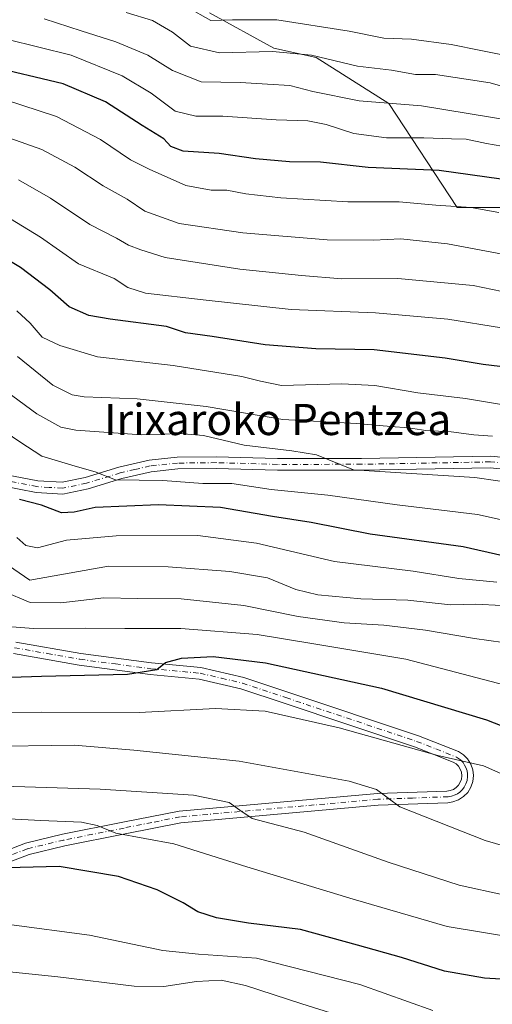
# Model space of a CAD drawing. Units: metres. Extents: x 635294 to 637316, y 4773728 to 4775086.
# Drawn here: x 636955 to 637076, y 4774401 to 4774654 of the extents above; entities that cross this region are included whole.
import ezdxf
from ezdxf.enums import TextEntityAlignment as Align

# ---------------------------------------------------------------- set-up
doc = ezdxf.new("R2010")
doc.units = ezdxf.units.M
doc.header["$MEASUREMENT"] = 0
doc.linetypes.add('DGN Style 4', pattern=[2.6384748266838614, 1.318413404963828, -0.6592067024819142, 0.001648016756204785, -0.6592067024819142])
for name, color, linetype, lineweight in [('Arbolado forestal CxS', 92, 'Continuous', 0), ('Camino Cxs', 7, 'Continuous', 0), ('Camino eje', 30, 'DGN Style 4', 13), ('Curva de nivel maestra', 30, 'Continuous', 30), ('Curva de nivel normal', 30, 'Continuous', 0), ('Pastizal CxS', 92, 'Continuous', 0), ('Texto cartográfico', 7, 'Continuous', 0)]:
    doc.layers.add(name, color=color, linetype=linetype, lineweight=lineweight)
doc.styles.add('Style-Arial', font='txt')

msp = doc.modelspace()

# ---------------------------------------------------------------- linework, layer by layer
at = {"layer": 'Arbolado forestal CxS', "color": 92, "linetype": 'Continuous', "lineweight": 0}
for points in [[(637079.7805000005, 4774605.749500001, 777.9985000000015), (637067.3035000004, 4774605.749700001, 779.053), (637049.7295000004, 4774632.4649, 763.7933000000049), (637031.1385000005, 4774644.276500001, 758.5687000000034), (637020.2984999996, 4774646.671700001, 758.1350999999996), (637003.7824999997, 4774655.692500001, 753.2703000000038)], [(637003.7824999997, 4774655.692500001, 753.2703000000038), (637020.2984999996, 4774646.671700001, 758.1350999999996), (637031.1385000005, 4774644.276500001, 758.5687000000034), (637049.7295000004, 4774632.4649, 763.7933000000049), (637067.3035000004, 4774605.749700001, 779.053), (637079.7805000005, 4774605.749500001, 777.9985000000015)]]:
    msp.add_polyline3d(points, dxfattribs=at)
at = {"layer": 'Camino Cxs', "color": 7, "linetype": 'Continuous', "lineweight": 0}
for points in [[(636951.2600999996, 4774537.350099999, 824.8806999999942), (636959.7100999998, 4774535.690099999, 824.9594999999972), (636965.9700999996, 4774535.3201, 824.829700000002), (636971.8800999997, 4774536.540100001, 822.8050999999978), (636980.4901000002, 4774539.170100001, 819.5146999999997), (636988.2901, 4774541.0001, 818.7090000000027), (636995.5000999998, 4774541.7301, 818.0970999999992), (637005.4600999998, 4774541.860099999, 817.1827999999952), (637021.2200999996, 4774541.4001, 818.1278000000021), (637042.7401000002, 4774541.4301, 815.3944999999949), (637075.8701, 4774542.040100001, 812.9334999999992), (637083.9901000002, 4774541.2501, 813.0414000000019)], [(636951.2600999996, 4774537.350099999, 824.8806999999942), (636959.7100999998, 4774535.690099999, 824.9594999999972), (636965.9700999996, 4774535.3201, 824.829700000002), (636971.8800999997, 4774536.540100001, 822.8050999999978), (636980.4901000002, 4774539.170100001, 819.5146999999997), (636988.2901, 4774541.0001, 818.7090000000027), (636995.5000999998, 4774541.7301, 818.0970999999992), (637005.4600999998, 4774541.860099999, 817.1827999999952), (637021.2200999996, 4774541.4001, 818.1278000000021), (637042.7401000002, 4774541.4301, 815.3944999999949), (637075.8701, 4774542.040100001, 812.9334999999992)], [(637075.8701, 4774542.040100001, 812.9334999999992), (637083.9901000002, 4774541.2501, 813.0414000000019)], [(637083.4101, 4774538.290100001, 813.5063999999985), (637075.7500999998, 4774539.040100001, 814.1386000000057), (637042.7701000003, 4774538.4301, 816.6546999999993), (637021.1700999998, 4774538.4001, 817.3989000000003), (637005.4401000004, 4774538.860099999, 817.8972000000067), (636995.6700999998, 4774538.7301, 818.7704999999987), (636988.7901, 4774538.030099999, 819.3551000000007), (636981.2701000003, 4774536.270099999, 820.4308000000019), (636972.6201, 4774533.630100001, 823.5418999999966), (636966.1901000004, 4774532.300100001, 824.6542999999947), (636959.3300999999, 4774532.710100001, 826.657600000006), (636950.5900999998, 4774534.4301, 826.3108999999968)], [(637083.4101, 4774538.290100001, 813.5063999999985), (637075.7500999998, 4774539.040100001, 814.1386000000057), (637042.7701000003, 4774538.4301, 816.6546999999993), (637021.1700999998, 4774538.4001, 817.3989000000003), (637005.4401000004, 4774538.860099999, 817.8972000000067), (636995.6700999998, 4774538.7301, 818.7704999999987), (636988.7901, 4774538.030099999, 819.3551000000007), (636981.2701000003, 4774536.270099999, 820.4308000000019), (636972.6201, 4774533.630100001, 823.5418999999966), (636966.1901000004, 4774532.300100001, 824.6542999999947), (636959.3300999999, 4774532.710100001, 826.657600000006), (636950.5900999998, 4774534.4301, 826.3108999999968)], [(636954.0701000001, 4774494.350099999, 846.3231999999989), (636970.7600999996, 4774491.4101, 848.1413000000031), (636988.8701, 4774489.0101, 849.7366000000038), (637001.5800999999, 4774487.840100001, 851.0084999999963), (637012.6101000002, 4774485.270099999, 852.2290000000067), (637023.8300999999, 4774481.5101, 852.8953000000038), (637057.4001000002, 4774470.290100001, 854.4247000000032), (637067.6401000004, 4774466.2501, 854.7736000000004), (637068.9001000002, 4774465.450099999, 854.8500999999961), (637069.9801000003, 4774464.370100001, 854.9921999999933), (637070.8000999996, 4774463.0601, 855.1950000000071), (637071.3101000005, 4774461.620100001, 855.405899999998), (637071.4901000002, 4774460.090100001, 855.6147999999957), (637071.3300999999, 4774458.5601, 855.8392000000023), (637070.8300999999, 4774457.110099999, 856.0997000000062), (637070.0201000003, 4774455.800100001, 856.420100000003), (637068.9501, 4774454.700099999, 856.7342000000064), (637067.6601, 4774453.860099999, 857.0286999999954), (637066.2200999996, 4774453.3301, 857.368100000007), (637064.8901000004, 4774453.1501, 857.619200000001), (637047.0301000001, 4774452.530099999, 860.5388999999997), (636996.4301000005, 4774448.020099999, 867.6993999999978), (636982.1501000002, 4774445.190099999, 870.2924999999959), (636966.6901000004, 4774442.110099999, 872.3747000000004), (636957.4901000002, 4774439.880100001, 873.9893000000012), (636949.1001000004, 4774436.700099999, 875.282600000006)], [(636954.0701000001, 4774494.350099999, 846.3231999999989), (636970.7600999996, 4774491.4101, 848.1413000000031), (636988.8701, 4774489.0101, 849.7366000000038), (637001.5800999999, 4774487.840100001, 851.0084999999963), (637012.6101000002, 4774485.270099999, 852.2290000000067), (637023.8300999999, 4774481.5101, 852.8953000000038), (637057.4001000002, 4774470.290100001, 854.4247000000032), (637067.6401000004, 4774466.2501, 854.7736000000004), (637068.9001000002, 4774465.450099999, 854.8500999999961), (637069.9801000003, 4774464.370100001, 854.9921999999933), (637070.8000999996, 4774463.0601, 855.1950000000071), (637071.3101000005, 4774461.620100001, 855.405899999998), (637071.4901000002, 4774460.090100001, 855.6147999999957), (637071.3300999999, 4774458.5601, 855.8392000000023), (637070.8300999999, 4774457.110099999, 856.0997000000062), (637070.0201000003, 4774455.800100001, 856.420100000003), (637068.9501, 4774454.700099999, 856.7342000000064), (637067.6601, 4774453.860099999, 857.0286999999954), (637066.2200999996, 4774453.3301, 857.368100000007), (637064.8901000004, 4774453.1501, 857.619200000001), (637047.0301000001, 4774452.530099999, 860.5388999999997), (636996.4301000005, 4774448.020099999, 867.6993999999978), (636982.1501000002, 4774445.190099999, 870.2924999999959), (636966.6901000004, 4774442.110099999, 872.3747000000004), (636957.4901000002, 4774439.880100001, 873.9893000000012), (636949.1001000004, 4774436.700099999, 875.282600000006)], [(636947.9001000002, 4774439.460100001, 874.658899999995), (636956.6001000004, 4774442.7501, 873.1398000000045), (636966.0500999996, 4774445.040100001, 871.579199999993), (636981.5601000005, 4774448.130100001, 869.1383999999963), (636996.0000999998, 4774451.0001, 867.2179999999935), (637046.8501000004, 4774455.530099999, 860.0622000000004), (637064.6401000004, 4774456.1501, 857.1015999999945), (637065.5000999998, 4774456.2601, 856.9125000000058), (637066.3101000005, 4774456.5601, 856.6922999999952), (637067.0401, 4774457.030099999, 856.4465999999958), (637067.6401000004, 4774457.6501, 856.2145000000019), (637068.1001000004, 4774458.390100001, 856.0587999999989), (637068.3800999997, 4774459.210100001, 855.9051999999939), (637068.4700999996, 4774460.0701, 855.7578000000068), (637068.3701, 4774460.940099999, 855.6174000000028), (637068.0800999999, 4774461.7501, 855.4916999999988), (637067.6201, 4774462.4901, 855.3785999999964), (637067.0100999996, 4774463.100099999, 855.341499999995), (637066.2801000001, 4774463.5701, 855.3380000000034), (637056.3800999997, 4774467.470100001, 855.0926999999939), (637022.8800999997, 4774478.670100001, 853.8926000000066), (637011.7901, 4774482.390100001, 853.0780999999989), (637001.1001000004, 4774484.870100001, 851.9599000000018), (636988.5301000001, 4774486.030099999, 850.6346999999952), (636970.3101000005, 4774488.450099999, 848.9015999999974), (636953.4600999998, 4774491.4101, 847.1698000000034)], [(636947.9001000002, 4774439.460100001, 874.658899999995), (636956.6001000004, 4774442.7501, 873.1398000000045), (636966.0500999996, 4774445.040100001, 871.579199999993), (636981.5601000005, 4774448.130100001, 869.1383999999963), (636996.0000999998, 4774451.0001, 867.2179999999935), (637046.8501000004, 4774455.530099999, 860.0622000000004), (637064.6401000004, 4774456.1501, 857.1015999999945), (637065.5000999998, 4774456.2601, 856.9125000000058), (637066.3101000005, 4774456.5601, 856.6922999999952), (637067.0401, 4774457.030099999, 856.4465999999958), (637067.6401000004, 4774457.6501, 856.2145000000019), (637068.1001000004, 4774458.390100001, 856.0587999999989), (637068.3800999997, 4774459.210100001, 855.9051999999939), (637068.4700999996, 4774460.0701, 855.7578000000068), (637068.3701, 4774460.940099999, 855.6174000000028), (637068.0800999999, 4774461.7501, 855.4916999999988), (637067.6201, 4774462.4901, 855.3785999999964), (637067.0100999996, 4774463.100099999, 855.341499999995), (637066.2801000001, 4774463.5701, 855.3380000000034), (637056.3800999997, 4774467.470100001, 855.0926999999939), (637022.8800999997, 4774478.670100001, 853.8926000000066), (637011.7901, 4774482.390100001, 853.0780999999989), (637001.1001000004, 4774484.870100001, 851.9599000000018), (636988.5301000001, 4774486.030099999, 850.6346999999952), (636970.3101000005, 4774488.450099999, 848.9015999999974), (636953.4600999998, 4774491.4101, 847.1698000000034)]]:
    msp.add_polyline3d(points, dxfattribs=at)
at = {"layer": 'Camino eje', "color": 30, "linetype": 'DGN Style 4', "lineweight": 13}
for points in [[(637079.6401000004, 4774540.165100001, 813.5483999999997), (637075.8101000005, 4774540.540100001, 813.5347999999941), (637042.7550999997, 4774539.9301, 816.0253999999986), (637021.1951000001, 4774539.9001, 817.7596000000049), (637005.4501, 4774540.360099999, 817.5402000000031), (636995.5850999998, 4774540.2301, 818.433999999994), (636988.5401, 4774539.515100001, 819.0307999999933), (636984.6401000004, 4774538.600099999, 819.3858999999939), (636980.8800999997, 4774537.720100001, 819.7556000000042), (636972.2500999998, 4774535.085100001, 823.1082000000025), (636966.0800999999, 4774533.8101, 824.624800000005), (636962.6501000002, 4774534.015100001, 825.2652999999991), (636959.5201000003, 4774534.200099999, 825.7872999999963), (636950.9250999996, 4774535.890100001, 825.576199999996)], [(636953.7651000004, 4774492.880100001, 846.5620999999956), (636962.1901000004, 4774491.4001, 847.6567000000069), (636970.5351, 4774489.9301, 848.5185000000056), (636979.6451000003, 4774488.720100001, 849.2307000000001), (636988.7001, 4774487.520099999, 850.0516000000061), (637001.3400999998, 4774486.3551, 851.4707999999956), (637006.8551000003, 4774485.0701, 852.2547000000051), (637012.2001, 4774483.8301, 852.6388000000006), (637023.3551000003, 4774480.090100001, 853.3821000000027), (637056.8901000004, 4774468.880100001, 854.7437000000064), (637061.8400999998, 4774466.9301, 854.8415999999999), (637067.1425000001, 4774464.792500001, 855.0403999999982), (637068.1074999999, 4774464.122500001, 855.0994999999967), (637068.8000999996, 4774463.4301, 855.1910999999964), (637069.2100999998, 4774462.7751, 855.2890999999945), (637069.5125000002, 4774462.202500001, 855.3744000000006), (637069.8400999998, 4774461.280099999, 855.5074000000022), (637069.9301000005, 4774460.515100001, 855.6217000000034), (637069.9574999996, 4774459.8651, 855.7201999999961), (637069.8551000003, 4774458.8851, 855.8761999999989), (637069.5351, 4774457.9551, 856.0402000000032), (637069.0601000005, 4774457.095100001, 856.2278999999982), (637068.6801000005, 4774456.5701, 856.3650000000052), (637067.9951, 4774455.8651, 856.5672000000051), (637067.3501000004, 4774455.4451, 856.7259999999952), (637066.7824999997, 4774455.1351, 856.8972000000067), (637065.8601000002, 4774454.795100001, 857.1343999999954), (637064.9801000003, 4774454.6775, 857.3147999999929), (637055.8350999998, 4774454.340100001, 859.0127999999969), (637046.9401000004, 4774454.030099999, 860.3007999999973), (636996.2150999998, 4774449.5101, 867.4587000000029), (636988.9951, 4774448.075099999, 868.4793000000063), (636981.8551000003, 4774446.6601, 869.672399999996), (636966.3701, 4774443.575099999, 871.9241000000038), (636957.0450999998, 4774441.315099999, 873.5584999999993), (636952.6951000001, 4774439.670100001, 874.2357000000047)]]:
    msp.add_polyline3d(points, dxfattribs=at)
at = {"layer": 'Curva de nivel maestra', "color": 30, "linetype": 'Continuous', "lineweight": 30, "flags": 128}
for points, elevation in [([(637078.5899999999, 4774613.030099999), (637062.6799999997, 4774615.2401), (637044.4600000001, 4774616.020099999), (637032.2000000002, 4774617.420100001), (637024.2800000003, 4774617.5001), (637015.5800000001, 4774618.2401), (637006.29, 4774619.590100001), (636997.04, 4774620.1801), (636993.8799999999, 4774621.380100001), (636992.0199999996, 4774623.4001), (636986.5, 4774626.770099999), (636977.1200000001, 4774632.850099999), (636966.2599999999, 4774637.470100001), (636946.7400000002, 4774642.0801)], 775), ([(637080.3499999996, 4774564.790100001), (637073.9600000001, 4774565.5601), (637064.1799999997, 4774567.1801), (637045.9800000006, 4774569.280099999), (637031.0199999996, 4774569.5001), (637018.0499999998, 4774570.540100001), (637004.4400000004, 4774572.710100001), (636997.5999999996, 4774573.610099999), (636992.7400000002, 4774575.300100001), (636978.3200000003, 4774577.140100001), (636972.8300000001, 4774578.0601), (636967.7800000003, 4774580.340100001), (636962.7800000003, 4774584.630100001), (636955.3099999997, 4774590.370100001), (636949.2199999997, 4774593.960100001)], 800), ([(637087.2800000003, 4774514.5701), (637068.8200000003, 4774518.7501), (637044.9699999997, 4774522.0101), (637029.8300000001, 4774525.020099999), (637019.9500000002, 4774526.5601), (637006.5800000001, 4774528.8101), (636990.6900000004, 4774529.5601), (636974.4800000006, 4774528.890100001), (636969.04, 4774527.670100001), (636965.8399999999, 4774527.5101), (636960.6399999997, 4774529.450099999), (636955.0199999996, 4774530.940099999)], 825), ([(636942.4299999997, 4774484.9801), (636960.6600000003, 4774485.5701), (636982.7699999996, 4774486.140100001), (636990.2699999996, 4774487.270099999), (636992.5099999999, 4774489.0601), (636996.6200000001, 4774490.210100001), (637004.6799999997, 4774490.6501), (637018.1399999997, 4774488.9801), (637047.9199999999, 4774482.4801), (637074.7999999998, 4774474.360099999), (637098.5599999997, 4774465.120100001), (637110.9800000006, 4774459.200099999), (637120.3300000001, 4774453.5601), (637128.8600000005, 4774449.2301), (637138.9800000006, 4774446.420100001), (637151.2699999996, 4774445.5801), (637180.2699999996, 4774447.640100001), (637201.3499999996, 4774449.700099999), (637223.3499999996, 4774449.970100001), (637234.3499999996, 4774449.170100001), (637254.6799999997, 4774445.720100001), (637295.6799999997, 4774437.300100001), (637299.9963999996, 4774436.505799999)], 850), ([(637283.2000000002, 4774398.300100001), (637244.4699999997, 4774404.840100001), (637208.7599999999, 4774408.6601), (637190.9299999997, 4774409.450099999), (637177.4100000003, 4774408.9101), (637165.0099999999, 4774407.5601), (637148.7999999998, 4774404.940099999), (637134.1799999997, 4774404.600099999), (637106.25, 4774406.8101), (637095.2100000001, 4774407.440099999), (637088.25, 4774407.280099999), (637074.3200000003, 4774408.120100001), (637064.0199999996, 4774409.960100001), (637053.0199999996, 4774413.4301), (637041.7100000001, 4774416.600099999), (637027.1200000001, 4774420.640100001), (637013.7699999996, 4774422.290100001), (637005.54, 4774423.600099999), (637000.8099999997, 4774425.200099999), (636997.0099999999, 4774427.4901), (636990.3700000001, 4774430.8201), (636980.4400000004, 4774434.2601), (636965.2199999997, 4774436.780099999), (636951.8600000005, 4774436.420100001)], 875)]:
    msp.add_lwpolyline(points, dxfattribs=dict(at, elevation=elevation))
at = {"layer": 'Curva de nivel normal', "color": 30, "linetype": 'Continuous', "lineweight": 0, "flags": 128}
for points, elevation in [([(636998.0499999998, 4774657.109999999), (637004.1200000001, 4774653.75), (637009.6299999999, 4774653.890000001), (637021.0199999996, 4774653.880000001), (637039.6299999999, 4774650.970000001), (637048.4600000001, 4774649.230000001), (637055.6100000005, 4774648.9), (637065.79, 4774647.609999999), (637073.4000000004, 4774646.02), (637082.3399999999, 4774644.220000001)], 755), ([(637082.5800000001, 4774627.84), (637058.1399999997, 4774631.859999999), (637042.1799999997, 4774633.16), (637030.2599999999, 4774635.52), (637024.3499999996, 4774637.08), (637018.6500000004, 4774637.369999999), (637011.6799999997, 4774637.82), (637001.5999999996, 4774638.01), (636994.3099999997, 4774640.869999999), (636987.9800000006, 4774644.859999999), (636979.7800000003, 4774648.279999999), (636970.8899999997, 4774651.08), (636961.3600000005, 4774654.119999999)], 765), ([(637105.3099999997, 4774629.16), (637075.7599999999, 4774637.75), (637061.7400000002, 4774639.880000001), (637056.5700000003, 4774639.92), (637050.4299999997, 4774640.99), (637041.7300000006, 4774641.980000001), (637029.9699999997, 4774644.859999999), (637019.9199999999, 4774645.800000001), (637006.3200000003, 4774645.449999999), (636998.9299999997, 4774647.140000001), (636994.2999999998, 4774650.76), (636989.1200000001, 4774653.699999999), (636982.4199999999, 4774655.74)], 760), ([(637082.7199999997, 4774620.800000001), (637074.7800000003, 4774622.210000001), (637069.6399999997, 4774623.33), (637065.7999999998, 4774623.359999999), (637058.7100000001, 4774623.600000001), (637049.1699999999, 4774623.600000001), (637040.75, 4774624.789999999), (637033.6600000003, 4774627.100000001), (637028.9600000001, 4774627.970000001), (637020.9000000004, 4774628.220000001), (637007.2300000006, 4774629.230000001), (637000.2999999998, 4774629.189999999), (636994.9199999999, 4774630.480000001), (636988.8399999999, 4774635.060000001), (636981.3499999996, 4774639.539999999), (636968.2599999999, 4774644.810000001), (636951.7000000002, 4774648.91)], 770), ([(637077.9699999997, 4774604.529999999), (637070.9199999999, 4774605.810000001), (637061.8499999996, 4774606.41), (637052.4000000004, 4774607.24), (637039.2599999999, 4774607.26), (637022.0800000001, 4774608.24), (637013.0499999998, 4774609.27), (637008.1799999997, 4774610.220000001), (637004.2300000006, 4774610.24), (636997.6900000004, 4774611.439999999), (636988.3200000003, 4774615.58), (636983.5099999999, 4774617.980000001), (636975.8399999999, 4774623.24), (636964.5, 4774629.100000001), (636951.2199999997, 4774633.449999999)], 780), ([(637081.6799999997, 4774593.300000001), (637064.8300000001, 4774596.49), (637052.8300000001, 4774597.74), (637045.8099999997, 4774597.41), (637033.9299999997, 4774597.5), (637012.3300000001, 4774599.27), (636995.9600000001, 4774601.699999999), (636987.2000000002, 4774604.810000001), (636982.6799999997, 4774607.91), (636976.4699999997, 4774611.359999999), (636969.2199999997, 4774616.119999999), (636960.7999999998, 4774620.689999999), (636952.5700000003, 4774623.539999999)], 785), ([(637086.2800000003, 4774582.680000001), (637071.3799999999, 4774585.76), (637052.0999999996, 4774587.560000001), (637037.6900000004, 4774587.5), (637027.4000000004, 4774588.359999999), (637011.5499999998, 4774589.970000001), (636992.4199999999, 4774592.980000001), (636986.1799999997, 4774594.880000001), (636982.9800000006, 4774596.16), (636979.8899999997, 4774597.9), (636973.0899999999, 4774601.4), (636962.9900000002, 4774608.199999999), (636954.7400000002, 4774612.890000001)], 790), ([(637078.7000000002, 4774574.92), (637064.8600000005, 4774577.140000001), (637046.3600000005, 4774578.74), (637024.6900000004, 4774579.630000001), (637002.1100000005, 4774582.09), (636987.3799999999, 4774583.779999999), (636982.7999999998, 4774585.279999999), (636979.3200000003, 4774587.529999999), (636970.2100000001, 4774591.310000001), (636960.4400000004, 4774598.180000001), (636951.2199999997, 4774603.779999999)], 795), ([(637083.3200000003, 4774554.52), (637069.3899999997, 4774556.789999999), (637057.1799999997, 4774558.24), (637046.1399999997, 4774560.140000001), (637037.7400000002, 4774560.539999999), (637022.2400000002, 4774560.09), (637016.8399999999, 4774561.210000001), (637012.0800000001, 4774562.41), (636994.4500000002, 4774565.26), (636975.0199999996, 4774567.449999999), (636965.3600000005, 4774570.4), (636960.8799999999, 4774572.560000001), (636957.7599999999, 4774576.119999999), (636954.3600000005, 4774579.25)], 805), ([(637076.3600000005, 4774547.100000001), (637071.5499999998, 4774547.49), (637065.7800000003, 4774548.289999999), (637059.2699999996, 4774548.600000001), (637054.8300000001, 4774549.27), (637050.2800000003, 4774549.58), (637041.4699999997, 4774550.390000001), (637022.5499999998, 4774551.42), (637002.9199999999, 4774554.720000001), (636985.2000000002, 4774556.74), (636971.5800000001, 4774557.230000001), (636968.5599999997, 4774557.76), (636963.6200000001, 4774560.220000001), (636954.5499999998, 4774567.539999999)], 810), ([(637083.6500000004, 4774534.869999999), (637071.8499999996, 4774536.58), (637040.6900000004, 4774538.480000001), (637031.2300000006, 4774542.390000001), (637024.8799999999, 4774543.380000001), (637012.6399999997, 4774544.869999999), (637002.2599999999, 4774547.279999999), (636996.1100000005, 4774547.82), (636986.3600000005, 4774547.52), (636969.4600000001, 4774548.65), (636965.6500000004, 4774549.470000001), (636959.5099999999, 4774552.84), (636946.75, 4774562.210000001)], 815), ([(637086.04, 4774524.07), (637072.4800000006, 4774527.039999999), (637051.9400000004, 4774529.5), (637034.0999999996, 4774532), (637019.5599999997, 4774533.460000001), (637009.5199999996, 4774534.980000001), (637002.0700000003, 4774535.029999999), (636991.8399999999, 4774535.800000001), (636979.6200000001, 4774535.949999999), (636974.4699999997, 4774538.01), (636969.3300000001, 4774539.42), (636960.79, 4774542.02), (636955.1500000004, 4774545.710000001), (636945.3899999997, 4774552.25)], 820), ([(637077.4900000002, 4774509.720000001), (637067.7400000002, 4774510.640000001), (637055.9800000006, 4774512.539999999), (637035.7999999998, 4774515.02), (637015.8300000001, 4774519.720000001), (637000.79, 4774521.680000001), (636979.79, 4774521.609999999), (636967.0999999996, 4774520.470000001), (636959.6900000004, 4774518.529999999), (636956.6900000004, 4774519.140000001), (636954.3499999996, 4774521.189999999)], 830), ([(637078.6600000003, 4774503.710000001), (637072.0899999999, 4774504.039999999), (637065.54, 4774503.890000001), (637054.6799999997, 4774505.050000001), (637042.5499999998, 4774505.470000001), (637031.5899999999, 4774506.480000001), (637025.9500000002, 4774507.850000001), (637018.6799999997, 4774510.77), (637009.0199999996, 4774512.460000001), (636993.1900000004, 4774513.65), (636977.8499999996, 4774513.84), (636957.6500000004, 4774510.210000001), (636948.0599999997, 4774516.779999999)], 835.0000000000001), ([(637086.4100000003, 4774493.199999999), (637071.7400000002, 4774495.26), (637059.1600000003, 4774497.390000001), (637048.4800000006, 4774498.66), (637038.29, 4774499.25), (637026.4699999997, 4774500.930000001), (637012.5599999997, 4774503.699999999), (636996.5199999996, 4774505.41), (636985.2800000003, 4774505.5), (636976.6600000003, 4774505.689999999), (636965.6699999999, 4774504.439999999), (636957.8099999997, 4774504.51), (636950.8399999999, 4774507.4)], 840), ([(636952, 4774498.32), (636958.6500000004, 4774497.83), (636971.9600000001, 4774497.92), (636982.0599999997, 4774497.800000001), (636996.4199999999, 4774497.850000001), (637016.0199999996, 4774496.310000001), (637030.0199999996, 4774494.01), (637054.1299999999, 4774489.949999999), (637079.5599999997, 4774483.300000001), (637105.5899999999, 4774472.75), (637129.1399999997, 4774459.680000001), (637137.2000000002, 4774455.380000001), (637142.6100000005, 4774454.08), (637154.1399999997, 4774453.67), (637171.3499999996, 4774454.92), (637204.6799999997, 4774458.689999999), (637230.6699999999, 4774457.220000001), (637242.6699999999, 4774456.02), (637260.9800000006, 4774452.58), (637288.0199999996, 4774446.949999999), (637299.8304000003, 4774444.740300001)], 845), ([(637084.4800000006, 4774458.029999999), (637074.04, 4774462.57), (637062.3600000005, 4774465.220000001), (637037, 4774472.33), (637018.0199999996, 4774476.59), (637005.3399999999, 4774477.33), (636985.7699999996, 4774476.289999999), (636960.6900000004, 4774476.390000001), (636938.2699999996, 4774476.199999999)], 855), ([(637300.3219, 4774420.3542), (637278.1399999997, 4774424.91), (637261.8499999996, 4774427.75), (637255.0599999997, 4774429.300000001), (637248.8899999997, 4774431.180000001), (637234.6500000004, 4774433.16), (637214.3099999997, 4774433.539999999), (637206.5499999998, 4774433.289999999), (637201.04, 4774433.699999999), (637184.9199999999, 4774432.890000001), (637155.4100000003, 4774429.800000001), (637140.0199999996, 4774429.300000001), (637127.2400000002, 4774430.529999999), (637116.5800000001, 4774432.619999999), (637108.3600000005, 4774434.779999999), (637096.8399999999, 4774436.960000001), (637074.4500000002, 4774443.42), (637052.5700000003, 4774452.060000001), (637046.6399999997, 4774456.539999999), (637039.5899999999, 4774458.710000001), (637011.4199999999, 4774463.789999999), (636984.3600000005, 4774466.640000001), (636969.0199999996, 4774467.930000001), (636945.4600000001, 4774467.600000001)], 860), ([(637079.54, 4774429.430000001), (637067.7699999996, 4774432), (637049.6299999999, 4774437.859999999), (637028.0199999996, 4774445.58), (637014.6900000004, 4774449.060000001), (637011.5800000001, 4774451.220000001), (637008.8399999999, 4774453.230000001), (636999.6799999997, 4774455.08), (636975.7300000006, 4774456.619999999), (636942.4500000002, 4774457.680000001)], 865), ([(637300.6749999998, 4774402.8343), (637260.9699999997, 4774411.210000001), (637228.5099999999, 4774416.08), (637206.5800000001, 4774417.480000001), (637183.5599999997, 4774417.119999999), (637164.7400000002, 4774415.27), (637154.4500000002, 4774413.49), (637141.9500000002, 4774412.800000001), (637118.7999999998, 4774414.51), (637093.75, 4774416.640000001), (637064.7100000001, 4774421.4), (637040.6500000004, 4774428.41), (637013.3600000005, 4774436.680000001), (636994.6100000005, 4774442.57), (636979.7400000002, 4774445.300000001), (636974.9699999997, 4774447.279999999), (636970.9400000004, 4774448.130000001), (636960.5099999999, 4774448.560000001), (636948.9699999997, 4774449.199999999)], 870), ([(637061.0199999996, 4774399.869999999), (637042.3600000005, 4774406.539999999), (637015.8300000001, 4774413.32), (637000.9299999997, 4774414.279999999), (636991.8300000001, 4774415.210000001), (636973.0199999996, 4774419.17), (636952.3600000005, 4774421.880000001)], 880), ([(636934.2199999997, 4774411.680000001), (636964.9100000003, 4774408.5), (636984.4400000004, 4774406.100000001), (636992.0599999997, 4774406.02), (637000.4199999999, 4774407.310000001), (637006.7400000002, 4774407.619999999), (637012.9600000001, 4774406.279999999), (637027.4299999997, 4774401.58), (637043.5199999996, 4774396.560000001)], 885)]:
    msp.add_lwpolyline(points, dxfattribs=dict(at, elevation=elevation))
at = {"layer": 'Pastizal CxS', "color": 92, "linetype": 'Continuous', "lineweight": 0}
msp.add_polyline3d([(637003.7824999997, 4774655.692500001, 753.2703000000038), (637020.2984999996, 4774646.671700001, 758.1350999999996), (637031.1385000005, 4774644.276500001, 758.5687000000034), (637049.7295000004, 4774632.4649, 763.7933000000049), (637067.3035000004, 4774605.749700001, 779.053), (637079.7805000005, 4774605.749500001, 777.9985000000015)], dxfattribs=at)
msp.add_polyline3d([(637003.7824999997, 4774655.692500001, 753.2703000000038), (637020.2984999996, 4774646.671700001, 758.1350999999996), (637031.1385000005, 4774644.276500001, 758.5687000000034), (637049.7295000004, 4774632.4649, 763.7933000000049), (637067.3035000004, 4774605.749700001, 779.053), (637079.7805000005, 4774605.749500001, 777.9985000000015)], dxfattribs=at)

# ---------------------------------------------------------------- texts
at = {"layer": 'Texto cartográfico', "color": 7, "linetype": 'Continuous', "lineweight": 0, "style": 'Style-Arial'}
msp.add_text('Irixaroko Pentzea', height=8, dxfattribs=at).set_placement((637021.2525585367, 4774551.420150001), align=Align.MIDDLE_CENTER)

doc.saveas('drawing.dxf')
